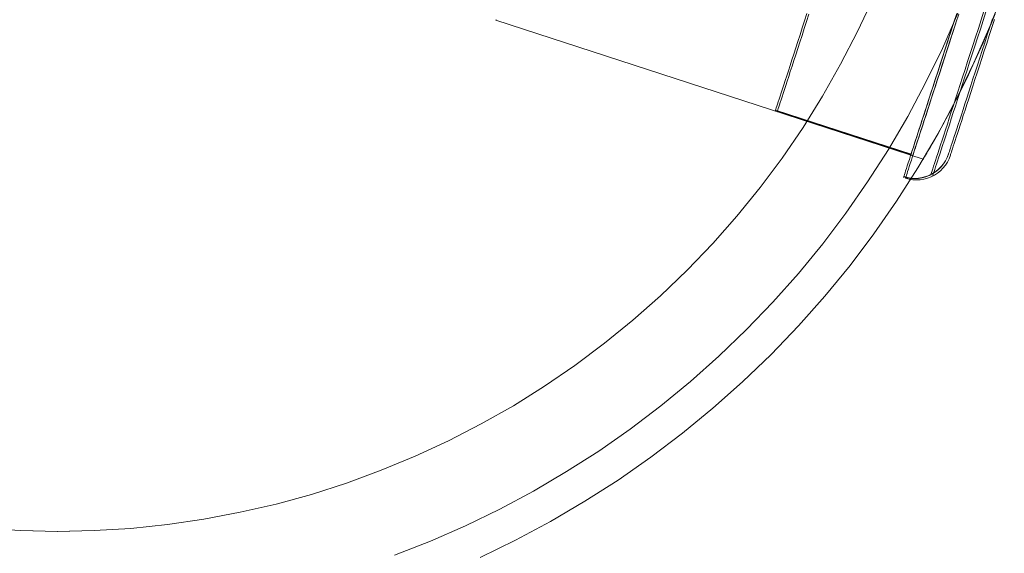
# Model space of a CAD drawing. Units: millimetres. Extents: x 378 to 12999, y 274 to 6255.
# Drawn here: x 12401 to 12483, y 2684 to 2729 of the extents above; entities that cross this region are included whole.
import ezdxf

# ---------------------------------------------------------------- set-up
doc = ezdxf.new("R2010")
doc.units = ezdxf.units.MM
doc.layers.get('0').update_dxf_attribs({"lineweight": 9})
doc.layers.add('robinia stolpe', color=32, linetype='Continuous', lineweight=9)

msp = doc.modelspace()

# ---------------------------------------------------------------- linework, layer by layer
at = {"flags": 128}
for points in [[(12466.779, 2729.776), (12466.581, 2729.156), (12466.383, 2728.558), (12466.199, 2727.979), (12466.015, 2727.421), (12465.839, 2726.882), (12465.673, 2726.365), (12465.511, 2725.871), (12465.359, 2725.399), (12465.215, 2724.95), (12465.076, 2724.532), (12464.95, 2724.137), (12464.828, 2723.768), (12464.716, 2723.427), (12464.617, 2723.112), (12464.523, 2722.825), (12464.437, 2722.568), (12464.366, 2722.339), (12464.303, 2722.142), (12464.244, 2721.975), (12464.204, 2721.836), (12464.168, 2721.728), (12464.141, 2721.652), (12464.127, 2721.602), (12464.123, 2721.589)], [(12466.779, 2729.776), (12466.581, 2729.156), (12466.383, 2728.558), (12466.199, 2727.979), (12466.015, 2727.421), (12465.839, 2726.882), (12465.673, 2726.365), (12465.511, 2725.871), (12465.359, 2725.399), (12465.215, 2724.95), (12465.076, 2724.532), (12464.95, 2724.137), (12464.828, 2723.768), (12464.716, 2723.427), (12464.617, 2723.112), (12464.523, 2722.825), (12464.437, 2722.568), (12464.366, 2722.339), (12464.303, 2722.142), (12464.244, 2721.975), (12464.204, 2721.836), (12464.168, 2721.728), (12464.141, 2721.652), (12464.127, 2721.602), (12464.123, 2721.589)], [(12466.779, 2729.776), (12466.581, 2729.156), (12466.383, 2728.558), (12466.199, 2727.979), (12466.015, 2727.421), (12465.839, 2726.882), (12465.673, 2726.365), (12465.511, 2725.871), (12465.359, 2725.399), (12465.215, 2724.95), (12465.076, 2724.532), (12464.95, 2724.137), (12464.828, 2723.768), (12464.716, 2723.427), (12464.617, 2723.112), (12464.523, 2722.825), (12464.437, 2722.568), (12464.366, 2722.339), (12464.303, 2722.142), (12464.244, 2721.975), (12464.204, 2721.836), (12464.168, 2721.728), (12464.141, 2721.652), (12464.127, 2721.602), (12464.123, 2721.589)], [(12464.127, 2721.602), (12464.141, 2721.652), (12464.168, 2721.728), (12464.204, 2721.836), (12464.244, 2721.975), (12464.303, 2722.142), (12464.366, 2722.339), (12464.437, 2722.568), (12464.523, 2722.825), (12464.617, 2723.112), (12464.716, 2723.427), (12464.828, 2723.768), (12464.95, 2724.137), (12465.076, 2724.532), (12465.215, 2724.95), (12465.359, 2725.399), (12465.511, 2725.871), (12465.673, 2726.365), (12465.839, 2726.882), (12466.015, 2727.421), (12466.199, 2727.979), (12466.383, 2728.558), (12466.581, 2729.156), (12466.779, 2729.776)], [(12464.127, 2721.602), (12464.141, 2721.652), (12464.168, 2721.728), (12464.204, 2721.836), (12464.244, 2721.975), (12464.303, 2722.142), (12464.366, 2722.339), (12464.437, 2722.568), (12464.523, 2722.825), (12464.617, 2723.112), (12464.716, 2723.427), (12464.828, 2723.768), (12464.95, 2724.137), (12465.076, 2724.532), (12465.215, 2724.95), (12465.359, 2725.399), (12465.511, 2725.871), (12465.673, 2726.365), (12465.839, 2726.882), (12466.015, 2727.421), (12466.199, 2727.979), (12466.383, 2728.558), (12466.581, 2729.156), (12466.779, 2729.776)], [(12464.127, 2721.602), (12464.141, 2721.652), (12464.168, 2721.728), (12464.204, 2721.836), (12464.244, 2721.975), (12464.303, 2722.142), (12464.366, 2722.339), (12464.437, 2722.568), (12464.523, 2722.825), (12464.617, 2723.112), (12464.716, 2723.427), (12464.828, 2723.768), (12464.95, 2724.137), (12465.076, 2724.532), (12465.215, 2724.95), (12465.359, 2725.399), (12465.511, 2725.871), (12465.673, 2726.365), (12465.839, 2726.882), (12466.015, 2727.421), (12466.199, 2727.979), (12466.383, 2728.558), (12466.581, 2729.156), (12466.779, 2729.776)], [(12466.946, 2729.722), (12466.748, 2729.101), (12466.551, 2728.504), (12466.367, 2727.924), (12466.182, 2727.367), (12466.007, 2726.828), (12465.841, 2726.311), (12465.679, 2725.817), (12465.526, 2725.345), (12465.382, 2724.896), (12465.243, 2724.478), (12465.117, 2724.082), (12464.996, 2723.714), (12464.884, 2723.372), (12464.785, 2723.058), (12464.69, 2722.77), (12464.605, 2722.514), (12464.533, 2722.285), (12464.47, 2722.087), (12464.412, 2721.921), (12464.371, 2721.782), (12464.335, 2721.674), (12464.309, 2721.597), (12464.295, 2721.548), (12464.291, 2721.534), (12475.695, 2717.827), (12475.7, 2717.841), (12475.713, 2717.89), (12475.74, 2717.967), (12475.771, 2718.074), (12475.816, 2718.209), (12475.875, 2718.38), (12475.938, 2718.578), (12476.01, 2718.807), (12476.095, 2719.063), (12476.189, 2719.346), (12476.288, 2719.661), (12476.4, 2720.002), (12476.522, 2720.375), (12476.648, 2720.77), (12476.787, 2721.188), (12476.931, 2721.638), (12477.084, 2722.105), (12477.245, 2722.599), (12477.412, 2723.121), (12477.587, 2723.655), (12477.767, 2724.217), (12477.955, 2724.797), (12478.153, 2725.394), (12478.351, 2726.014), (12478.557, 2726.648), (12478.769, 2727.295), (12478.984, 2727.96), (12479.204, 2728.639), (12479.429, 2729.326)], [(12464.295, 2721.548), (12464.309, 2721.597), (12464.335, 2721.674), (12464.371, 2721.782), (12464.412, 2721.921), (12464.47, 2722.087), (12464.533, 2722.285), (12464.605, 2722.514), (12464.69, 2722.77), (12464.785, 2723.058), (12464.884, 2723.372), (12464.996, 2723.714), (12465.117, 2724.082), (12465.243, 2724.478), (12465.382, 2724.896), (12465.526, 2725.345), (12465.679, 2725.817), (12465.841, 2726.311), (12466.007, 2726.828), (12466.182, 2727.367), (12466.367, 2727.924), (12466.551, 2728.504), (12466.748, 2729.101), (12466.946, 2729.722)], [(12479.387, 2729.776), (12479.149, 2729.039), (12478.911, 2728.307), (12478.677, 2727.588), (12478.448, 2726.882), (12478.224, 2726.19), (12478.003, 2725.516), (12477.792, 2724.856), (12477.581, 2724.213), (12477.379, 2723.584), (12477.181, 2722.977), (12476.992, 2722.393), (12476.808, 2721.827), (12476.633, 2721.283), (12476.462, 2720.762), (12476.3, 2720.268), (12476.148, 2719.792), (12475.999, 2719.347), (12475.864, 2718.92), (12475.734, 2718.524), (12475.613, 2718.156), (12475.505, 2717.814), (12475.402, 2717.5), (12475.307, 2717.212), (12475.226, 2716.956), (12475.15, 2716.727), (12475.087, 2716.529), (12475.033, 2716.363), (12474.988, 2716.224), (12474.952, 2716.116), (12474.93, 2716.039), (12474.912, 2715.995), (12474.907, 2715.981)], [(12479.387, 2729.776), (12479.149, 2729.039), (12478.911, 2728.307), (12478.677, 2727.588), (12478.448, 2726.882), (12478.224, 2726.19), (12478.003, 2725.516), (12477.792, 2724.856), (12477.581, 2724.213), (12477.379, 2723.584), (12477.181, 2722.977), (12476.992, 2722.393), (12476.808, 2721.827), (12476.633, 2721.283), (12476.462, 2720.762), (12476.3, 2720.268), (12476.148, 2719.792), (12475.999, 2719.347), (12475.864, 2718.92), (12475.734, 2718.524), (12475.613, 2718.156), (12475.505, 2717.814), (12475.402, 2717.5), (12475.307, 2717.212), (12475.226, 2716.956), (12475.15, 2716.727), (12475.087, 2716.529), (12475.033, 2716.363), (12474.988, 2716.224), (12474.952, 2716.116), (12474.93, 2716.039), (12474.912, 2715.995), (12474.907, 2715.981)], [(12479.387, 2729.776), (12479.149, 2729.039), (12478.911, 2728.307), (12478.677, 2727.588), (12478.448, 2726.882), (12478.224, 2726.19), (12478.003, 2725.516), (12477.792, 2724.856), (12477.581, 2724.213), (12477.379, 2723.584), (12477.181, 2722.977), (12476.992, 2722.393), (12476.808, 2721.827), (12476.633, 2721.283), (12476.462, 2720.762), (12476.3, 2720.268), (12476.148, 2719.792), (12475.999, 2719.347), (12475.864, 2718.92), (12475.734, 2718.524), (12475.613, 2718.156), (12475.505, 2717.814), (12475.402, 2717.5), (12475.307, 2717.212), (12475.226, 2716.956), (12475.15, 2716.727), (12475.087, 2716.529), (12475.033, 2716.363), (12474.988, 2716.224), (12474.952, 2716.116), (12474.93, 2716.039), (12474.912, 2715.995), (12474.907, 2715.981)], [(12474.912, 2715.995), (12474.93, 2716.039), (12474.952, 2716.116), (12474.988, 2716.224), (12475.033, 2716.363), (12475.087, 2716.529), (12475.15, 2716.727), (12475.226, 2716.956), (12475.307, 2717.212), (12475.402, 2717.5), (12475.505, 2717.814), (12475.613, 2718.156), (12475.734, 2718.524), (12475.864, 2718.92), (12475.999, 2719.347), (12476.148, 2719.792), (12476.3, 2720.268), (12476.462, 2720.762), (12476.633, 2721.283), (12476.808, 2721.827), (12476.992, 2722.393), (12477.181, 2722.977), (12477.379, 2723.584), (12477.581, 2724.213), (12477.792, 2724.856), (12478.003, 2725.516), (12478.224, 2726.19), (12478.448, 2726.882), (12478.677, 2727.588), (12478.911, 2728.307), (12479.149, 2729.039), (12479.387, 2729.776)], [(12474.912, 2715.995), (12474.93, 2716.039), (12474.952, 2716.116), (12474.988, 2716.224), (12475.033, 2716.363), (12475.087, 2716.529), (12475.15, 2716.727), (12475.226, 2716.956), (12475.307, 2717.212), (12475.402, 2717.5), (12475.505, 2717.814), (12475.613, 2718.156), (12475.734, 2718.524), (12475.864, 2718.92), (12475.999, 2719.347), (12476.148, 2719.792), (12476.3, 2720.268), (12476.462, 2720.762), (12476.633, 2721.283), (12476.808, 2721.827), (12476.992, 2722.393), (12477.181, 2722.977), (12477.379, 2723.584), (12477.581, 2724.213), (12477.792, 2724.856), (12478.003, 2725.516), (12478.224, 2726.19), (12478.448, 2726.882), (12478.677, 2727.588), (12478.911, 2728.307), (12479.149, 2729.039), (12479.387, 2729.776)], [(12474.912, 2715.995), (12474.93, 2716.039), (12474.952, 2716.116), (12474.988, 2716.224), (12475.033, 2716.363), (12475.087, 2716.529), (12475.15, 2716.727), (12475.226, 2716.956), (12475.307, 2717.212), (12475.402, 2717.5), (12475.505, 2717.814), (12475.613, 2718.156), (12475.734, 2718.524), (12475.864, 2718.92), (12475.999, 2719.347), (12476.148, 2719.792), (12476.3, 2720.268), (12476.462, 2720.762), (12476.633, 2721.283), (12476.808, 2721.827), (12476.992, 2722.393), (12477.181, 2722.977), (12477.379, 2723.584), (12477.581, 2724.213), (12477.792, 2724.856), (12478.003, 2725.516), (12478.224, 2726.19), (12478.448, 2726.882), (12478.677, 2727.588), (12478.911, 2728.307), (12479.149, 2729.039), (12479.387, 2729.776)], [(12482.561, 2729.268), (12482.341, 2728.585), (12482.121, 2727.915), (12481.91, 2727.264), (12481.698, 2726.621), (12481.496, 2725.992), (12481.298, 2725.381), (12481.105, 2724.788), (12480.921, 2724.212), (12480.741, 2723.66), (12480.566, 2723.125), (12480.4, 2722.608), (12480.238, 2722.119), (12480.085, 2721.651), (12479.941, 2721.206), (12479.807, 2720.784), (12479.676, 2720.393), (12479.559, 2720.025), (12479.447, 2719.683), (12479.348, 2719.369), (12479.254, 2719.085), (12479.168, 2718.829), (12479.097, 2718.6), (12479.034, 2718.402), (12478.98, 2718.236), (12478.935, 2718.097), (12478.899, 2717.989), (12478.872, 2717.913), (12478.858, 2717.868), (12478.854, 2717.85), (12478.742, 2717.558), (12478.598, 2717.279), (12478.427, 2717.014), (12478.229, 2716.771), (12478.009, 2716.547), (12477.762, 2716.349), (12477.501, 2716.178), (12477.223, 2716.039), (12476.926, 2715.927), (12476.625, 2715.841), (12476.315, 2715.792), (12476.001, 2715.778), (12475.691, 2715.792), (12475.38, 2715.841), (12475.075, 2715.927), (12475.079, 2715.94), (12475.097, 2715.985), (12475.12, 2716.061), (12475.156, 2716.169), (12475.201, 2716.308), (12475.255, 2716.475), (12475.318, 2716.672), (12475.394, 2716.902), (12475.475, 2717.158), (12475.569, 2717.445), (12475.673, 2717.76), (12475.78, 2718.101), (12475.902, 2718.47), (12476.032, 2718.865), (12476.167, 2719.292), (12476.315, 2719.737), (12476.468, 2720.213), (12476.63, 2720.708), (12476.8, 2721.229), (12476.976, 2721.773), (12477.16, 2722.339), (12477.349, 2722.923), (12477.546, 2723.529), (12477.749, 2724.159), (12477.96, 2724.801), (12478.171, 2725.462), (12478.391, 2726.136), (12478.616, 2726.828), (12478.845, 2727.533), (12479.079, 2728.252), (12479.317, 2728.985), (12479.555, 2729.722)], [(12479.555, 2729.722), (12479.317, 2728.985), (12479.079, 2728.252), (12478.845, 2727.533), (12478.616, 2726.828), (12478.391, 2726.136), (12478.171, 2725.462), (12477.96, 2724.801), (12477.749, 2724.159), (12477.546, 2723.529), (12477.349, 2722.923), (12477.16, 2722.339), (12476.976, 2721.773), (12476.8, 2721.229), (12476.63, 2720.708), (12476.468, 2720.213), (12476.315, 2719.737), (12476.167, 2719.292), (12476.032, 2718.865), (12475.902, 2718.47), (12475.78, 2718.101), (12475.673, 2717.76), (12475.569, 2717.445), (12475.475, 2717.158), (12475.394, 2716.902), (12475.318, 2716.672), (12475.255, 2716.475), (12475.201, 2716.308), (12475.156, 2716.169), (12475.12, 2716.061), (12475.097, 2715.985), (12475.079, 2715.94)], [(12481.679, 2729.969), (12481.441, 2729.237), (12481.207, 2728.509), (12480.974, 2727.794), (12480.744, 2727.089), (12480.52, 2726.401), (12480.304, 2725.727), (12480.088, 2725.067), (12479.877, 2724.424), (12479.675, 2723.8), (12479.477, 2723.193), (12479.288, 2722.604), (12479.104, 2722.038), (12478.929, 2721.495), (12478.758, 2720.973), (12478.596, 2720.47), (12478.444, 2719.998), (12478.295, 2719.544), (12478.156, 2719.122), (12478.026, 2718.722), (12477.909, 2718.349), (12477.797, 2718.008), (12477.693, 2717.689), (12477.599, 2717.401), (12477.514, 2717.145), (12477.442, 2716.916), (12477.374, 2716.713), (12477.32, 2716.547), (12477.275, 2716.408), (12477.239, 2716.3), (12477.217, 2716.219), (12477.199, 2716.174), (12477.194, 2716.161)], [(12481.679, 2729.969), (12481.441, 2729.237), (12481.207, 2728.509), (12480.974, 2727.794), (12480.744, 2727.089), (12480.52, 2726.401), (12480.304, 2725.727), (12480.088, 2725.067), (12479.877, 2724.424), (12479.675, 2723.8), (12479.477, 2723.193), (12479.288, 2722.604), (12479.104, 2722.038), (12478.929, 2721.495), (12478.758, 2720.973), (12478.596, 2720.47), (12478.444, 2719.998), (12478.295, 2719.544), (12478.156, 2719.122), (12478.026, 2718.722), (12477.909, 2718.349), (12477.797, 2718.008), (12477.693, 2717.689), (12477.599, 2717.401), (12477.514, 2717.145), (12477.442, 2716.916), (12477.374, 2716.713), (12477.32, 2716.547), (12477.275, 2716.408), (12477.239, 2716.3), (12477.217, 2716.219), (12477.199, 2716.174), (12477.194, 2716.161)], [(12481.679, 2729.969), (12481.441, 2729.237), (12481.207, 2728.509), (12480.974, 2727.794), (12480.744, 2727.089), (12480.52, 2726.401), (12480.304, 2725.727), (12480.088, 2725.067), (12479.877, 2724.424), (12479.675, 2723.8), (12479.477, 2723.193), (12479.288, 2722.604), (12479.104, 2722.038), (12478.929, 2721.495), (12478.758, 2720.973), (12478.596, 2720.47), (12478.444, 2719.998), (12478.295, 2719.544), (12478.156, 2719.122), (12478.026, 2718.722), (12477.909, 2718.349), (12477.797, 2718.008), (12477.693, 2717.689), (12477.599, 2717.401), (12477.514, 2717.145), (12477.442, 2716.916), (12477.374, 2716.713), (12477.32, 2716.547), (12477.275, 2716.408), (12477.239, 2716.3), (12477.217, 2716.219), (12477.199, 2716.174), (12477.194, 2716.161)], [(12477.199, 2716.174), (12477.217, 2716.219), (12477.239, 2716.3), (12477.275, 2716.408), (12477.32, 2716.547), (12477.374, 2716.713), (12477.442, 2716.916), (12477.514, 2717.145), (12477.599, 2717.401), (12477.693, 2717.689), (12477.797, 2718.008), (12477.909, 2718.349), (12478.026, 2718.722), (12478.156, 2719.122), (12478.295, 2719.544), (12478.444, 2719.998), (12478.596, 2720.47), (12478.758, 2720.973), (12478.929, 2721.495), (12479.104, 2722.038), (12479.288, 2722.604), (12479.477, 2723.193), (12479.675, 2723.8), (12479.877, 2724.424), (12480.088, 2725.067), (12480.304, 2725.727), (12480.52, 2726.401), (12480.744, 2727.089), (12480.974, 2727.794), (12481.207, 2728.509), (12481.441, 2729.237), (12481.679, 2729.969)], [(12477.199, 2716.174), (12477.217, 2716.219), (12477.239, 2716.3), (12477.275, 2716.408), (12477.32, 2716.547), (12477.374, 2716.713), (12477.442, 2716.916), (12477.514, 2717.145), (12477.599, 2717.401), (12477.693, 2717.689), (12477.797, 2718.008), (12477.909, 2718.349), (12478.026, 2718.722), (12478.156, 2719.122), (12478.295, 2719.544), (12478.444, 2719.998), (12478.596, 2720.47), (12478.758, 2720.973), (12478.929, 2721.495), (12479.104, 2722.038), (12479.288, 2722.604), (12479.477, 2723.193), (12479.675, 2723.8), (12479.877, 2724.424), (12480.088, 2725.067), (12480.304, 2725.727), (12480.52, 2726.401), (12480.744, 2727.089), (12480.974, 2727.794), (12481.207, 2728.509), (12481.441, 2729.237), (12481.679, 2729.969)], [(12477.199, 2716.174), (12477.217, 2716.219), (12477.239, 2716.3), (12477.275, 2716.408), (12477.32, 2716.547), (12477.374, 2716.713), (12477.442, 2716.916), (12477.514, 2717.145), (12477.599, 2717.401), (12477.693, 2717.689), (12477.797, 2718.008), (12477.909, 2718.349), (12478.026, 2718.722), (12478.156, 2719.122), (12478.295, 2719.544), (12478.444, 2719.998), (12478.596, 2720.47), (12478.758, 2720.973), (12478.929, 2721.495), (12479.104, 2722.038), (12479.288, 2722.604), (12479.477, 2723.193), (12479.675, 2723.8), (12479.877, 2724.424), (12480.088, 2725.067), (12480.304, 2725.727), (12480.52, 2726.401), (12480.744, 2727.089), (12480.974, 2727.794), (12481.207, 2728.509), (12481.441, 2729.237), (12481.679, 2729.969)], [(12481.847, 2729.915), (12481.608, 2729.182), (12481.375, 2728.454), (12481.141, 2727.74), (12480.912, 2727.034), (12480.687, 2726.347), (12480.472, 2725.673), (12480.256, 2725.012), (12480.045, 2724.37), (12479.843, 2723.745), (12479.645, 2723.139), (12479.456, 2722.55), (12479.272, 2721.984), (12479.097, 2721.44), (12478.926, 2720.919), (12478.764, 2720.415), (12478.611, 2719.944), (12478.463, 2719.49), (12478.324, 2719.067), (12478.193, 2718.668), (12478.077, 2718.295), (12477.964, 2717.953), (12477.861, 2717.634), (12477.767, 2717.346), (12477.681, 2717.09), (12477.609, 2716.861), (12477.542, 2716.659), (12477.488, 2716.493), (12477.443, 2716.353), (12477.407, 2716.246), (12477.385, 2716.165), (12477.367, 2716.12), (12477.362, 2716.106)], [(12477.367, 2716.12), (12477.385, 2716.165), (12477.407, 2716.246), (12477.443, 2716.353), (12477.488, 2716.493), (12477.542, 2716.659), (12477.609, 2716.861), (12477.681, 2717.09), (12477.767, 2717.346), (12477.861, 2717.634), (12477.964, 2717.953), (12478.077, 2718.295), (12478.193, 2718.668), (12478.324, 2719.067), (12478.463, 2719.49), (12478.611, 2719.944), (12478.764, 2720.415), (12478.926, 2720.919), (12479.097, 2721.44), (12479.272, 2721.984), (12479.456, 2722.55), (12479.645, 2723.139), (12479.843, 2723.745), (12480.045, 2724.37), (12480.256, 2725.012), (12480.472, 2725.673), (12480.687, 2726.347), (12480.912, 2727.034), (12481.141, 2727.74), (12481.375, 2728.454), (12481.608, 2729.182), (12481.847, 2729.915)], [(12479.261, 2729.381), (12479.037, 2728.693), (12478.817, 2728.015), (12478.601, 2727.35), (12478.39, 2726.702), (12478.183, 2726.069), (12477.985, 2725.449), (12477.788, 2724.851), (12477.599, 2724.272), (12477.419, 2723.71), (12477.244, 2723.175), (12477.078, 2722.654), (12476.916, 2722.16), (12476.763, 2721.692), (12476.619, 2721.243), (12476.48, 2720.825), (12476.354, 2720.43), (12476.233, 2720.057), (12476.121, 2719.715), (12476.022, 2719.401), (12475.927, 2719.117), (12475.842, 2718.861), (12475.77, 2718.632), (12475.707, 2718.434), (12475.649, 2718.264), (12475.604, 2718.129), (12475.572, 2718.021), (12475.545, 2717.945), (12475.532, 2717.895), (12475.527, 2717.882)], [(12479.261, 2729.381), (12479.037, 2728.693), (12478.817, 2728.015), (12478.601, 2727.35), (12478.39, 2726.702), (12478.183, 2726.069), (12477.985, 2725.449), (12477.788, 2724.851), (12477.599, 2724.272), (12477.419, 2723.71), (12477.244, 2723.175), (12477.078, 2722.654), (12476.916, 2722.16), (12476.763, 2721.692), (12476.619, 2721.243), (12476.48, 2720.825), (12476.354, 2720.43), (12476.233, 2720.057), (12476.121, 2719.715), (12476.022, 2719.401), (12475.927, 2719.117), (12475.842, 2718.861), (12475.77, 2718.632), (12475.707, 2718.434), (12475.649, 2718.264), (12475.604, 2718.129), (12475.572, 2718.021), (12475.545, 2717.945), (12475.532, 2717.895), (12475.527, 2717.882)], [(12479.261, 2729.381), (12479.037, 2728.693), (12478.817, 2728.015), (12478.601, 2727.35), (12478.39, 2726.702), (12478.183, 2726.069), (12477.985, 2725.449), (12477.788, 2724.851), (12477.599, 2724.272), (12477.419, 2723.71), (12477.244, 2723.175), (12477.078, 2722.654), (12476.916, 2722.16), (12476.763, 2721.692), (12476.619, 2721.243), (12476.48, 2720.825), (12476.354, 2720.43), (12476.233, 2720.057), (12476.121, 2719.715), (12476.022, 2719.401), (12475.927, 2719.117), (12475.842, 2718.861), (12475.77, 2718.632), (12475.707, 2718.434), (12475.649, 2718.264), (12475.604, 2718.129), (12475.572, 2718.021), (12475.545, 2717.945), (12475.532, 2717.895), (12475.527, 2717.882)], [(12475.532, 2717.895), (12475.545, 2717.945), (12475.572, 2718.021), (12475.604, 2718.129), (12475.649, 2718.264), (12475.707, 2718.434), (12475.77, 2718.632), (12475.842, 2718.861), (12475.927, 2719.117), (12476.022, 2719.401), (12476.121, 2719.715), (12476.233, 2720.057), (12476.354, 2720.43), (12476.48, 2720.825), (12476.619, 2721.243), (12476.763, 2721.692), (12476.916, 2722.16), (12477.078, 2722.654), (12477.244, 2723.175), (12477.419, 2723.71), (12477.599, 2724.272), (12477.788, 2724.851), (12477.985, 2725.449), (12478.183, 2726.069), (12478.39, 2726.702), (12478.601, 2727.35), (12478.817, 2728.015), (12479.037, 2728.693), (12479.261, 2729.381)], [(12475.532, 2717.895), (12475.545, 2717.945), (12475.572, 2718.021), (12475.604, 2718.129), (12475.649, 2718.264), (12475.707, 2718.434), (12475.77, 2718.632), (12475.842, 2718.861), (12475.927, 2719.117), (12476.022, 2719.401), (12476.121, 2719.715), (12476.233, 2720.057), (12476.354, 2720.43), (12476.48, 2720.825), (12476.619, 2721.243), (12476.763, 2721.692), (12476.916, 2722.16), (12477.078, 2722.654), (12477.244, 2723.175), (12477.419, 2723.71), (12477.599, 2724.272), (12477.788, 2724.851), (12477.985, 2725.449), (12478.183, 2726.069), (12478.39, 2726.702), (12478.601, 2727.35), (12478.817, 2728.015), (12479.037, 2728.693), (12479.261, 2729.381)], [(12475.532, 2717.895), (12475.545, 2717.945), (12475.572, 2718.021), (12475.604, 2718.129), (12475.649, 2718.264), (12475.707, 2718.434), (12475.77, 2718.632), (12475.842, 2718.861), (12475.927, 2719.117), (12476.022, 2719.401), (12476.121, 2719.715), (12476.233, 2720.057), (12476.354, 2720.43), (12476.48, 2720.825), (12476.619, 2721.243), (12476.763, 2721.692), (12476.916, 2722.16), (12477.078, 2722.654), (12477.244, 2723.175), (12477.419, 2723.71), (12477.599, 2724.272), (12477.788, 2724.851), (12477.985, 2725.449), (12478.183, 2726.069), (12478.39, 2726.702), (12478.601, 2727.35), (12478.817, 2728.015), (12479.037, 2728.693), (12479.261, 2729.381)], [(12479.429, 2729.326), (12479.204, 2728.639), (12478.984, 2727.96), (12478.769, 2727.295), (12478.557, 2726.648), (12478.351, 2726.014), (12478.153, 2725.394), (12477.955, 2724.797), (12477.767, 2724.217), (12477.587, 2723.655), (12477.412, 2723.121), (12477.245, 2722.599), (12477.084, 2722.105), (12476.931, 2721.638), (12476.787, 2721.188), (12476.648, 2720.77), (12476.522, 2720.375), (12476.4, 2720.002), (12476.288, 2719.661), (12476.189, 2719.346), (12476.095, 2719.063), (12476.01, 2718.807), (12475.938, 2718.578), (12475.875, 2718.38), (12475.816, 2718.209), (12475.771, 2718.074), (12475.74, 2717.967), (12475.713, 2717.89), (12475.7, 2717.841)], [(12482.393, 2729.322), (12482.173, 2728.639), (12481.953, 2727.97), (12481.742, 2727.318), (12481.531, 2726.676), (12481.329, 2726.046), (12481.131, 2725.435), (12480.938, 2724.842), (12480.753, 2724.267), (12480.574, 2723.714), (12480.398, 2723.18), (12480.232, 2722.663), (12480.07, 2722.173), (12479.918, 2721.706), (12479.774, 2721.261), (12479.639, 2720.838), (12479.509, 2720.448), (12479.392, 2720.079), (12479.279, 2719.738), (12479.181, 2719.423), (12479.086, 2719.14), (12479.001, 2718.884), (12478.929, 2718.655), (12478.866, 2718.457), (12478.812, 2718.291), (12478.767, 2718.151), (12478.731, 2718.044), (12478.704, 2717.967), (12478.691, 2717.922), (12478.686, 2717.904)], [(12482.393, 2729.322), (12482.173, 2728.639), (12481.953, 2727.97), (12481.742, 2727.318), (12481.531, 2726.676), (12481.329, 2726.046), (12481.131, 2725.435), (12480.938, 2724.842), (12480.753, 2724.267), (12480.574, 2723.714), (12480.398, 2723.18), (12480.232, 2722.663), (12480.07, 2722.173), (12479.918, 2721.706), (12479.774, 2721.261), (12479.639, 2720.838), (12479.509, 2720.448), (12479.392, 2720.079), (12479.279, 2719.738), (12479.181, 2719.423), (12479.086, 2719.14), (12479.001, 2718.884), (12478.929, 2718.655), (12478.866, 2718.457), (12478.812, 2718.291), (12478.767, 2718.151), (12478.731, 2718.044), (12478.704, 2717.967), (12478.691, 2717.922), (12478.686, 2717.904)], [(12482.393, 2729.322), (12482.173, 2728.639), (12481.953, 2727.97), (12481.742, 2727.318), (12481.531, 2726.676), (12481.329, 2726.046), (12481.131, 2725.435), (12480.938, 2724.842), (12480.753, 2724.267), (12480.574, 2723.714), (12480.398, 2723.18), (12480.232, 2722.663), (12480.07, 2722.173), (12479.918, 2721.706), (12479.774, 2721.261), (12479.639, 2720.838), (12479.509, 2720.448), (12479.392, 2720.079), (12479.279, 2719.738), (12479.181, 2719.423), (12479.086, 2719.14), (12479.001, 2718.884), (12478.929, 2718.655), (12478.866, 2718.457), (12478.812, 2718.291), (12478.767, 2718.151), (12478.731, 2718.044), (12478.704, 2717.967), (12478.691, 2717.922), (12478.686, 2717.904)], [(12478.691, 2717.922), (12478.704, 2717.967), (12478.731, 2718.044), (12478.767, 2718.151), (12478.812, 2718.291), (12478.866, 2718.457), (12478.929, 2718.655), (12479.001, 2718.884), (12479.086, 2719.14), (12479.181, 2719.423), (12479.279, 2719.738), (12479.392, 2720.079), (12479.509, 2720.448), (12479.639, 2720.838), (12479.774, 2721.261), (12479.918, 2721.706), (12480.07, 2722.173), (12480.232, 2722.663), (12480.398, 2723.18), (12480.574, 2723.714), (12480.753, 2724.267), (12480.938, 2724.842), (12481.131, 2725.435), (12481.329, 2726.046), (12481.531, 2726.676), (12481.742, 2727.318), (12481.953, 2727.97), (12482.173, 2728.639), (12482.393, 2729.322)], [(12478.691, 2717.922), (12478.704, 2717.967), (12478.731, 2718.044), (12478.767, 2718.151), (12478.812, 2718.291), (12478.866, 2718.457), (12478.929, 2718.655), (12479.001, 2718.884), (12479.086, 2719.14), (12479.181, 2719.423), (12479.279, 2719.738), (12479.392, 2720.079), (12479.509, 2720.448), (12479.639, 2720.838), (12479.774, 2721.261), (12479.918, 2721.706), (12480.07, 2722.173), (12480.232, 2722.663), (12480.398, 2723.18), (12480.574, 2723.714), (12480.753, 2724.267), (12480.938, 2724.842), (12481.131, 2725.435), (12481.329, 2726.046), (12481.531, 2726.676), (12481.742, 2727.318), (12481.953, 2727.97), (12482.173, 2728.639), (12482.393, 2729.322)], [(12478.691, 2717.922), (12478.704, 2717.967), (12478.731, 2718.044), (12478.767, 2718.151), (12478.812, 2718.291), (12478.866, 2718.457), (12478.929, 2718.655), (12479.001, 2718.884), (12479.086, 2719.14), (12479.181, 2719.423), (12479.279, 2719.738), (12479.392, 2720.079), (12479.509, 2720.448), (12479.639, 2720.838), (12479.774, 2721.261), (12479.918, 2721.706), (12480.07, 2722.173), (12480.232, 2722.663), (12480.398, 2723.18), (12480.574, 2723.714), (12480.753, 2724.267), (12480.938, 2724.842), (12481.131, 2725.435), (12481.329, 2726.046), (12481.531, 2726.676), (12481.742, 2727.318), (12481.953, 2727.97), (12482.173, 2728.639), (12482.393, 2729.322)], [(12478.858, 2717.868), (12478.872, 2717.913), (12478.899, 2717.989), (12478.935, 2718.097), (12478.98, 2718.236), (12479.034, 2718.402), (12479.097, 2718.6), (12479.168, 2718.829), (12479.254, 2719.085), (12479.348, 2719.369), (12479.447, 2719.683), (12479.559, 2720.025), (12479.676, 2720.393), (12479.807, 2720.784), (12479.941, 2721.206), (12480.085, 2721.651), (12480.238, 2722.119), (12480.4, 2722.608), (12480.566, 2723.125), (12480.741, 2723.66), (12480.921, 2724.212), (12481.105, 2724.788), (12481.298, 2725.381), (12481.496, 2725.992), (12481.698, 2726.621), (12481.91, 2727.264), (12482.121, 2727.915), (12482.341, 2728.585), (12482.561, 2729.268)], [(12464.136, 2721.634), (12475.541, 2717.922)], [(12464.141, 2721.652), (12475.545, 2717.945)], [(12464.141, 2721.652), (12475.545, 2717.945)], [(12478.7, 2717.945), (12478.587, 2717.653), (12478.444, 2717.374), (12478.273, 2717.113), (12478.075, 2716.866), (12477.855, 2716.646), (12477.612, 2716.448), (12477.347, 2716.278), (12477.069, 2716.138), (12476.777, 2716.026), (12476.471, 2715.945), (12476.161, 2715.896), (12475.851, 2715.878), (12475.536, 2715.896), (12475.226, 2715.945), (12474.925, 2716.026)], [(12478.704, 2717.963), (12478.592, 2717.671), (12478.453, 2717.392), (12478.282, 2717.131), (12478.084, 2716.889), (12477.86, 2716.669), (12477.617, 2716.471), (12477.356, 2716.3), (12477.078, 2716.156), (12476.781, 2716.048), (12476.48, 2715.968), (12476.17, 2715.918), (12475.855, 2715.9), (12475.545, 2715.918), (12475.235, 2715.968), (12474.93, 2716.048)], [(12478.704, 2717.963), (12478.592, 2717.671), (12478.453, 2717.392), (12478.282, 2717.131), (12478.084, 2716.889), (12477.86, 2716.669), (12477.617, 2716.471), (12477.356, 2716.3), (12477.078, 2716.156), (12476.781, 2716.048), (12476.48, 2715.968), (12476.17, 2715.918), (12475.855, 2715.9), (12475.545, 2715.918), (12475.235, 2715.968), (12474.93, 2716.048)]]:
    msp.add_lwpolyline(points, dxfattribs=at)
at = {"layer": 'robinia stolpe', "flags": 128}
for points in [[(12472.341, 2731.068), (12471.028, 2728.261), (12469.606, 2725.507), (12468.093, 2722.809), (12466.452, 2720.184), (12464.701, 2717.613), (12462.842, 2715.133), (12460.891, 2712.726), (12458.849, 2710.411), (12456.697, 2708.168), (12454.455, 2706.017), (12452.139, 2703.975), (12449.732, 2702.024), (12447.253, 2700.164), (12444.7, 2698.414), (12442.075, 2696.773), (12439.376, 2695.242), (12436.623, 2693.819), (12433.815, 2692.525), (12430.953, 2691.34), (12428.036, 2690.264), (12425.082, 2689.316), (12422.11, 2688.495), (12419.084, 2687.803), (12416.039, 2687.219), (12412.976, 2686.782), (12409.894, 2686.453), (12406.795, 2686.271), (12403.714, 2686.198), (12400.614, 2686.271), (12397.514, 2686.453)], [(12397.514, 2686.453), (12400.614, 2686.271), (12403.695, 2686.198), (12406.795, 2686.271), (12409.894, 2686.453), (12412.976, 2686.782), (12416.039, 2687.219), (12419.084, 2687.803), (12422.11, 2688.495), (12425.082, 2689.316), (12428.036, 2690.264), (12430.953, 2691.34), (12433.815, 2692.525), (12436.623, 2693.819), (12439.376, 2695.242), (12442.075, 2696.773), (12444.7, 2698.414), (12447.253, 2700.164), (12449.732, 2702.024), (12452.139, 2703.975), (12454.455, 2706.017), (12456.697, 2708.168), (12458.849, 2710.411), (12460.891, 2712.726), (12462.842, 2715.133), (12464.701, 2717.613), (12466.452, 2720.184), (12468.093, 2722.809), (12469.606, 2725.507), (12471.028, 2728.261), (12472.341, 2731.068)], [(12483.39, 2731.779), (12482.168, 2728.68), (12480.837, 2725.617), (12479.378, 2722.609), (12477.81, 2719.673), (12476.115, 2716.792), (12474.328, 2713.985), (12472.414, 2711.231), (12470.408, 2708.569), (12468.293, 2705.999), (12466.069, 2703.501), (12463.771, 2701.094), (12461.365, 2698.779), (12458.867, 2696.572), (12456.296, 2694.458), (12453.634, 2692.434), (12450.899, 2690.519), (12448.091, 2688.733), (12445.211, 2687.037), (12442.257, 2685.469), (12439.267, 2684.01)], [(12439.267, 2684.01), (12442.257, 2685.469), (12445.211, 2687.037), (12448.091, 2688.733), (12450.899, 2690.519), (12453.634, 2692.434), (12456.296, 2694.458), (12458.867, 2696.572), (12461.365, 2698.779), (12463.771, 2701.094), (12466.069, 2703.501), (12468.293, 2705.999), (12470.408, 2708.569), (12472.414, 2711.231), (12474.328, 2713.985), (12476.115, 2716.792), (12477.81, 2719.673), (12479.378, 2722.609), (12480.837, 2725.617), (12482.168, 2728.68), (12483.39, 2731.779)], [(12479.47, 2729.792), (12478.175, 2726.838), (12476.771, 2723.939), (12475.258, 2721.095), (12473.635, 2718.324), (12471.885, 2715.607), (12470.043, 2712.964), (12468.111, 2710.393), (12466.069, 2707.895), (12463.917, 2705.488), (12461.693, 2703.173), (12459.377, 2700.93), (12456.971, 2698.797), (12454.473, 2696.755), (12451.902, 2694.804), (12449.258, 2692.962), (12446.56, 2691.23), (12443.77, 2689.589), (12440.944, 2688.076), (12438.045, 2686.672), (12435.092, 2685.378), (12432.083, 2684.211)], [(12479.47, 2729.792), (12478.175, 2726.838), (12476.771, 2723.939), (12475.258, 2721.095), (12473.635, 2718.324), (12471.885, 2715.607), (12470.043, 2712.964), (12468.111, 2710.393), (12466.069, 2707.895), (12463.917, 2705.488), (12461.693, 2703.173), (12459.377, 2700.93), (12456.971, 2698.797), (12454.473, 2696.755), (12451.902, 2694.804), (12449.258, 2692.962), (12446.56, 2691.23), (12443.77, 2689.589), (12440.944, 2688.076), (12438.045, 2686.672), (12435.092, 2685.378), (12432.083, 2684.211)], [(12440.616, 2729.282), (12440.598, 2729.227), (12476.571, 2717.522), (12476.589, 2717.54), (12476.625, 2717.613), (12476.68, 2717.704), (12476.753, 2717.85), (12476.862, 2718.032), (12476.99, 2718.251), (12477.154, 2718.506), (12477.318, 2718.816), (12477.519, 2719.144), (12477.738, 2719.527), (12477.975, 2719.947), (12478.212, 2720.402), (12478.467, 2720.876), (12478.74, 2721.387), (12479.032, 2721.934), (12479.324, 2722.481), (12479.615, 2723.083), (12479.925, 2723.702), (12480.254, 2724.359), (12480.582, 2725.052), (12480.91, 2725.781), (12481.256, 2726.529), (12481.603, 2727.313), (12481.931, 2728.097), (12482.277, 2728.917), (12482.624, 2729.756)], [(12482.624, 2729.756), (12482.277, 2728.917), (12481.931, 2728.097), (12481.603, 2727.313), (12481.256, 2726.529), (12480.91, 2725.781), (12480.582, 2725.052), (12480.254, 2724.359), (12479.925, 2723.702), (12479.615, 2723.083), (12479.324, 2722.481), (12479.032, 2721.934), (12478.74, 2721.387), (12478.467, 2720.876), (12478.212, 2720.402), (12477.975, 2719.947), (12477.738, 2719.527), (12477.519, 2719.144), (12477.318, 2718.816), (12477.154, 2718.506), (12476.99, 2718.251), (12476.862, 2718.032), (12476.753, 2717.85), (12476.68, 2717.704), (12476.625, 2717.613), (12476.589, 2717.54), (12476.571, 2717.522), (12476.589, 2717.54), (12476.625, 2717.613), (12476.68, 2717.704), (12476.753, 2717.85), (12476.862, 2718.032), (12476.99, 2718.251), (12477.154, 2718.506), (12477.318, 2718.816), (12477.519, 2719.144), (12477.738, 2719.527), (12477.975, 2719.947), (12478.212, 2720.402), (12478.467, 2720.876), (12478.74, 2721.387), (12479.032, 2721.934), (12479.324, 2722.481), (12479.615, 2723.083), (12479.925, 2723.702), (12480.254, 2724.359), (12480.582, 2725.052), (12480.91, 2725.781), (12481.256, 2726.529), (12481.603, 2727.313), (12481.931, 2728.097), (12482.277, 2728.917), (12482.624, 2729.756)], [(12482.624, 2729.756), (12482.277, 2728.917), (12481.931, 2728.097), (12481.603, 2727.313), (12481.256, 2726.529), (12480.91, 2725.781), (12480.582, 2725.052), (12480.254, 2724.359), (12479.925, 2723.702), (12479.615, 2723.083), (12479.324, 2722.481), (12479.032, 2721.934), (12478.74, 2721.387), (12478.467, 2720.876), (12478.212, 2720.402), (12477.975, 2719.947), (12477.738, 2719.527), (12477.519, 2719.144), (12477.318, 2718.816), (12477.154, 2718.506), (12476.99, 2718.251), (12476.862, 2718.032), (12476.753, 2717.85), (12476.68, 2717.704), (12476.625, 2717.613), (12476.589, 2717.54), (12476.571, 2717.522), (12476.589, 2717.54), (12476.625, 2717.613), (12476.68, 2717.704), (12476.753, 2717.85), (12476.862, 2718.032), (12476.99, 2718.251), (12477.154, 2718.506), (12477.318, 2718.816), (12477.519, 2719.144), (12477.738, 2719.527), (12477.975, 2719.947), (12478.212, 2720.402), (12478.467, 2720.876), (12478.74, 2721.387), (12479.032, 2721.934), (12479.324, 2722.481), (12479.615, 2723.083), (12479.925, 2723.702), (12480.254, 2724.359), (12480.582, 2725.052), (12480.91, 2725.781), (12481.256, 2726.529), (12481.603, 2727.313), (12481.931, 2728.097), (12482.277, 2728.917), (12482.624, 2729.756)], [(12482.624, 2729.756), (12482.277, 2728.917), (12481.931, 2728.097), (12481.603, 2727.313), (12481.256, 2726.529), (12480.91, 2725.781), (12480.582, 2725.052), (12480.254, 2724.359), (12479.925, 2723.702), (12479.615, 2723.083), (12479.324, 2722.481), (12479.032, 2721.934), (12478.74, 2721.387), (12478.467, 2720.876), (12478.212, 2720.402), (12477.975, 2719.947), (12477.738, 2719.527), (12477.519, 2719.144), (12477.318, 2718.816), (12477.154, 2718.506), (12476.99, 2718.251), (12476.862, 2718.032), (12476.753, 2717.85), (12476.68, 2717.704), (12476.625, 2717.613), (12476.589, 2717.54), (12476.625, 2717.613), (12476.68, 2717.704), (12476.753, 2717.85), (12476.862, 2718.032), (12476.99, 2718.251), (12477.154, 2718.506), (12477.318, 2718.816), (12477.519, 2719.144), (12477.738, 2719.527), (12477.975, 2719.947), (12478.212, 2720.402), (12478.467, 2720.876), (12478.74, 2721.387), (12479.032, 2721.934), (12479.324, 2722.481), (12479.615, 2723.083), (12479.925, 2723.702), (12480.254, 2724.359), (12480.582, 2725.052), (12480.91, 2725.781), (12481.256, 2726.529), (12481.603, 2727.313), (12481.931, 2728.097), (12482.277, 2728.917), (12482.624, 2729.756)], [(12476.589, 2717.54), (12476.625, 2717.613), (12476.68, 2717.704), (12476.753, 2717.85), (12476.862, 2718.032), (12476.99, 2718.251), (12477.154, 2718.506), (12477.318, 2718.816), (12477.519, 2719.144), (12477.738, 2719.527), (12477.975, 2719.947), (12478.212, 2720.402), (12478.467, 2720.876), (12478.74, 2721.387), (12479.032, 2721.934), (12479.324, 2722.481), (12479.615, 2723.083), (12479.925, 2723.702), (12480.254, 2724.359), (12480.582, 2725.052), (12480.91, 2725.781), (12481.256, 2726.529), (12481.603, 2727.313), (12481.931, 2728.097), (12482.277, 2728.917), (12482.624, 2729.756)], [(12482.624, 2729.756), (12482.277, 2728.917), (12481.931, 2728.097), (12481.603, 2727.313), (12481.256, 2726.529), (12480.91, 2725.781), (12480.582, 2725.052), (12480.254, 2724.359), (12479.925, 2723.702), (12479.615, 2723.083), (12479.324, 2722.481), (12479.032, 2721.934), (12478.74, 2721.387), (12478.467, 2720.876), (12478.212, 2720.402), (12477.975, 2719.947), (12477.738, 2719.527), (12477.519, 2719.144), (12477.318, 2718.816), (12477.154, 2718.506), (12476.99, 2718.251), (12476.862, 2718.032), (12476.753, 2717.85), (12476.68, 2717.704), (12476.625, 2717.613), (12476.589, 2717.54), (12476.625, 2717.613), (12476.68, 2717.704), (12476.753, 2717.85), (12476.862, 2718.032), (12476.99, 2718.251), (12477.154, 2718.506), (12477.318, 2718.816), (12477.519, 2719.144), (12477.738, 2719.527), (12477.975, 2719.947), (12478.212, 2720.402), (12478.467, 2720.876), (12478.74, 2721.387), (12479.032, 2721.934), (12479.324, 2722.481), (12479.615, 2723.083), (12479.925, 2723.702), (12480.254, 2724.359), (12480.582, 2725.052), (12480.91, 2725.781), (12481.256, 2726.529), (12481.603, 2727.313), (12481.931, 2728.097), (12482.277, 2728.917), (12482.624, 2729.756)], [(12440.616, 2729.282), (12440.598, 2729.227), (12440.616, 2729.282)], [(12440.616, 2729.282), (12440.598, 2729.227), (12440.616, 2729.282)]]:
    msp.add_lwpolyline(points, dxfattribs=at)
msp.add_lwpolyline([(12476.571, 2717.522), (12440.598, 2729.227)], close=True, dxfattribs=at)
msp.add_lwpolyline([(12476.571, 2717.522), (12440.598, 2729.227)], close=True, dxfattribs=at)

doc.saveas('drawing.dxf')
